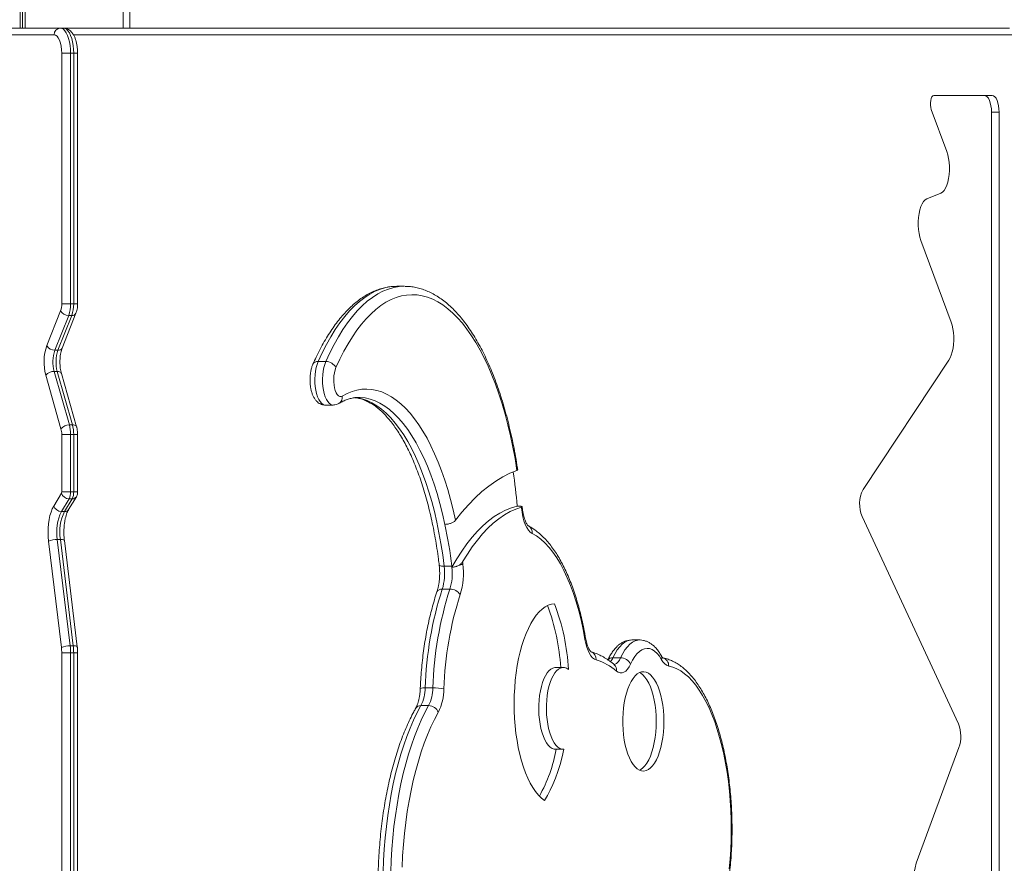
# Model space of a CAD drawing. Units: millimetres. Extents: x -2698 to 3476, y -4850 to 1702.
# Drawn here: x -1582 to -995, y -3752 to -3249 of the extents above; entities that cross this region are included whole.
import ezdxf

# ---------------------------------------------------------------- set-up
doc = ezdxf.new("R2010")
doc.units = ezdxf.units.MM

msp = doc.modelspace()

# ---------------------------------------------------------------- linework, layer by layer
at = {"color": 8, "linetype": 'Continuous', "lineweight": 15}
for p, q in [((-1581.74, -3254.28), (-1581.74, -3244.28)), ((-1578.76, -3244.28), (-1578.76, -3254.28)), ((-1520.5, -3254.28), (-1520.5, -3244.28)), ((-1516.53, -3244.28), (-1516.53, -3254.28)), ((-1550.09, -3258.28), (-988.72, -3258.28)), ((-1549.94, -3269.28), (-1547.6, -3269.28)), ((-1549.94, -3418.55), (-1547.6, -3418.55)), ((-1549.94, -3496.31), (-1547.6, -3496.31)), ((-1549.94, -3530.55), (-1547.6, -3530.55)), ((-1549.94, -3626.42), (-1547.6, -3626.42))]:
    msp.add_line(p, q, dxfattribs=at)
at = {"color": 7, "linetype": 'Continuous', "lineweight": 15}
for p, q in [((-1580.52, -3244.28), (-1580.52, -3254.28)), ((-2170.62, -3254.28), (-1557.97, -3254.28)), ((-1557.97, -3254.28), (-1556.15, -3254.28)), ((-992.36, -3254.28), (-1556.15, -3254.28)), ((-1561.61, -3258.28), (-2174.26, -3258.28)), ((-1557.06, -3269.28), (-1551.76, -3269.28)), ((-1557.06, -3418.55), (-1557.06, -3269.28)), ((-1551.76, -3269.28), (-1551.76, -3418.55)), ((-1551.76, -3269.28), (-1549.94, -3269.28)), ((-1549.94, -3418.55), (-1549.94, -3269.28)), ((-1547.6, -3418.55), (-1547.6, -3269.28)), ((-1037.43, -3294.41), (-1002.69, -3294.41)), ((-1029.71, -3327.76), (-1038.98, -3302.74)), ((-1003.1, -3304.41), (-1003.1, -4181.02)), ((-1003.1, -3304.41), (-998.55, -3304.41)), ((-998.55, -3304.41), (-998.55, -4181.02)), ((-1041.6, -3356), (-1033.29, -3352.54)), ((-1027.16, -3429.45), (-1045.18, -3380.78)), ((-1352.75, -3408.08), (-1357.3, -3408.08)), ((-1557.06, -3418.55), (-1551.76, -3418.55)), ((-1551.76, -3418.55), (-1549.94, -3418.55)), ((-1565.97, -3443.45), (-1557.75, -3422.7)), ((-1552.91, -3425.46), (-1561.13, -3446.21)), ((-1559.31, -3446.21), (-1551.09, -3425.46)), ((-1556.79, -3444.92), (-1548.57, -3424.17)), ((-1552.91, -3425.46), (-1551.09, -3425.46)), ((-1561.13, -3446.21), (-1559.31, -3446.21)), ((-1399.68, -3452.9), (-1404.23, -3452.9)), ((-1079.64, -3529.23), (-1028.5, -3452.17)), ((-1557.5, -3492.91), (-1566.56, -3461.06)), ((-1561.55, -3458.79), (-1552.49, -3490.64)), ((-1561.55, -3458.79), (-1559.73, -3458.79)), ((-1550.67, -3490.64), (-1559.73, -3458.79)), ((-1548.19, -3491.81), (-1557.25, -3459.96)), ((-1399.99, -3478.84), (-1395.43, -3478.84)), ((-1557.06, -3530.55), (-1557.06, -3496.31)), ((-1557.06, -3496.31), (-1551.76, -3496.31)), ((-1552.49, -3490.64), (-1550.67, -3490.64)), ((-1551.76, -3496.31), (-1551.76, -3530.55)), ((-1551.76, -3496.31), (-1549.94, -3496.31)), ((-1549.94, -3530.55), (-1549.94, -3496.31)), ((-1547.6, -3530.55), (-1547.6, -3496.31)), ((-1561.82, -3538.98), (-1557.24, -3531.37)), ((-1557.06, -3530.55), (-1551.76, -3530.55)), ((-1551.76, -3530.55), (-1549.94, -3530.55)), ((-1552.66, -3534.67), (-1557.24, -3542.27)), ((-1555.42, -3542.27), (-1550.84, -3534.67)), ((-1552.93, -3541.04), (-1548.35, -3533.43)), ((-1552.66, -3534.67), (-1550.84, -3534.67)), ((-1557.24, -3542.27), (-1555.42, -3542.27)), ((-1283.12, -3539.96), (-1283.15, -3539.6)), ((-1022.8, -3668.76), (-1080.2, -3545.18)), ((-1557.24, -3623.34), (-1564.91, -3559.96)), ((-1559.68, -3558.84), (-1552.01, -3622.21)), ((-1559.68, -3558.84), (-1557.86, -3558.84)), ((-1550.19, -3622.21), (-1557.86, -3558.84)), ((-1547.81, -3622.86), (-1555.48, -3559.48)), ((-1324.63, -3574.84), (-1329.19, -3574.84)), ((-1325.8, -3588.54), (-1330.35, -3588.54)), ((-1212.82, -3618.75), (-1217.37, -3618.75)), ((-1552.01, -3622.21), (-1550.19, -3622.21)), ((-1557.06, -3907.12), (-1557.06, -3626.42)), ((-1557.06, -3626.42), (-1551.76, -3626.42)), ((-1551.76, -3626.42), (-1551.76, -3907.12)), ((-1551.76, -3626.42), (-1549.94, -3626.42)), ((-1549.94, -3907.12), (-1549.94, -3626.42)), ((-1547.6, -3907.12), (-1547.6, -3626.42)), ((-1224.09, -3629.43), (-1228.64, -3629.43)), ((-1258.22, -3635.15), (-1262.77, -3635.15)), ((-1227.74, -3633.56), (-1227.82, -3633.49)), ((-1335.95, -3647.32), (-1340.5, -3647.32)), ((-1338.46, -3657.87), (-1343.01, -3657.87)), ((-1262.77, -3683.89), (-1258.22, -3683.89)), ((-1047.88, -3751.8), (-1022.46, -3682.88))]:
    msp.add_line(p, q, dxfattribs=at)
at = {"color": 7, "linetype": 'Continuous', "lineweight": 15, "flags": 128}
for points in [[(-1557.97, -3254.28), (-1557, -3254.47), (-1556.05, -3255.02), (-1555.15, -3255.92), (-1554.32, -3257.15), (-1553.58, -3258.68), (-1552.95, -3260.47), (-1552.44, -3262.48), (-1552.07, -3264.65), (-1551.84, -3266.94), (-1551.76, -3269.28)], [(-1549.94, -3269.28), (-1550.02, -3266.94), (-1550.25, -3264.65), (-1550.62, -3262.48), (-1551.13, -3260.47), (-1551.76, -3258.68), (-1552.5, -3257.15), (-1553.33, -3255.92), (-1554.23, -3255.02), (-1555.18, -3254.47), (-1556.15, -3254.28)], [(-1557.06, -3269.28), (-1557.15, -3267.14), (-1557.41, -3265.08), (-1557.83, -3263.17), (-1558.39, -3261.51), (-1559.08, -3260.14), (-1559.87, -3259.12), (-1560.72, -3258.5), (-1561.61, -3258.28)], [(-1038.98, -3302.74), (-1039.3, -3301.55), (-1039.48, -3300.18), (-1039.49, -3298.74), (-1039.32, -3297.37), (-1039.01, -3296.15), (-1038.56, -3295.21), (-1038.02, -3294.61), (-1037.43, -3294.41)], [(-1007.24, -3294.41), (-1006.43, -3294.6), (-1005.65, -3295.17), (-1004.94, -3296.09), (-1004.31, -3297.34), (-1003.79, -3298.85), (-1003.41, -3300.58), (-1003.18, -3302.46), (-1003.1, -3304.41)], [(-1002.69, -3294.41), (-1001.88, -3294.6), (-1001.1, -3295.17), (-1000.39, -3296.09), (-999.76, -3297.34), (-999.24, -3298.85), (-998.86, -3300.58), (-998.63, -3302.46), (-998.55, -3304.41)], [(-1033.29, -3352.54), (-1032.31, -3351.93), (-1031.38, -3350.94), (-1030.53, -3349.59), (-1029.78, -3347.93), (-1029.15, -3345.99), (-1028.67, -3343.84), (-1028.33, -3341.52), (-1028.16, -3339.1), (-1028.15, -3336.65), (-1028.31, -3334.22), (-1028.63, -3331.89), (-1029.1, -3329.72), (-1029.71, -3327.76)], [(-1045.18, -3380.78), (-1045.79, -3378.82), (-1046.26, -3376.65), (-1046.58, -3374.32), (-1046.74, -3371.9), (-1046.73, -3369.44), (-1046.56, -3367.02), (-1046.23, -3364.7), (-1045.74, -3362.55), (-1045.11, -3360.61), (-1044.37, -3358.95), (-1043.52, -3357.61), (-1042.59, -3356.61), (-1041.6, -3356)], [(-1357.47, -3408.09), (-1357.45, -3408.09), (-1357.3, -3408.08)], [(-1393.71, -3456.55), (-1391.39, -3451.53), (-1388.97, -3446.78), (-1386.46, -3442.31), (-1383.87, -3438.12), (-1381.2, -3434.24), (-1378.46, -3430.66), (-1375.65, -3427.39), (-1372.78, -3424.45), (-1369.85, -3421.83), (-1366.88, -3419.55), (-1363.87, -3417.61), (-1360.83, -3416.01), (-1357.75, -3414.75), (-1354.66, -3413.84), (-1351.55, -3413.29), (-1348.43, -3413.09), (-1345.32, -3413.24), (-1342.21, -3413.74), (-1339.11, -3414.59), (-1336.03, -3415.79), (-1332.98, -3417.34), (-1329.96, -3419.23), (-1326.99, -3421.46), (-1324.05, -3424.03), (-1321.18, -3426.92), (-1318.36, -3430.14), (-1315.6, -3433.67), (-1312.92, -3437.51), (-1310.32, -3441.65), (-1307.8, -3446.08), (-1305.36, -3450.79), (-1303.02, -3455.76), (-1300.78, -3461), (-1298.65, -3466.49), (-1296.62, -3472.21), (-1294.71, -3478.15), (-1292.91, -3484.3), (-1291.23, -3490.65), (-1289.68, -3497.19), (-1288.26, -3503.89), (-1286.97, -3510.74), (-1285.81, -3517.73)], [(-1028.5, -3452.17), (-1027.71, -3450.76), (-1027.03, -3449.07), (-1026.46, -3447.13), (-1026.02, -3445), (-1025.73, -3442.73), (-1025.59, -3440.38), (-1025.61, -3438.01), (-1025.78, -3435.67), (-1026.1, -3433.43), (-1026.57, -3431.34), (-1027.16, -3429.45)], [(-1389.89, -3473.55), (-1390.66, -3473.83), (-1391.43, -3473.75), (-1392.19, -3473.33), (-1392.9, -3472.58), (-1393.54, -3471.51), (-1394.09, -3470.18), (-1394.52, -3468.62), (-1394.83, -3466.89), (-1394.99, -3465.06), (-1395.01, -3463.18), (-1394.89, -3461.33), (-1394.62, -3459.57), (-1394.23, -3457.95), (-1393.71, -3456.55)], [(-1322.39, -3547.45), (-1323.81, -3541.18), (-1325.36, -3535.09), (-1327.04, -3529.19), (-1328.83, -3523.5), (-1330.73, -3518.03), (-1332.75, -3512.8), (-1334.87, -3507.81), (-1337.09, -3503.08), (-1339.4, -3498.62), (-1341.81, -3494.44), (-1344.29, -3490.56), (-1346.86, -3486.98), (-1349.49, -3483.71), (-1352.18, -3480.76), (-1354.94, -3478.13), (-1357.74, -3475.84), (-1360.59, -3473.88), (-1363.47, -3472.27), (-1366.38, -3471), (-1369.32, -3470.09), (-1372.27, -3469.52), (-1375.23, -3469.31), (-1378.19, -3469.46), (-1381.14, -3469.95), (-1384.08, -3470.8), (-1387, -3472), (-1389.89, -3473.55)], [(-1322.39, -3547.45), (-1318.57, -3542.63), (-1314.67, -3538.18), (-1310.71, -3534.1), (-1306.68, -3530.4), (-1302.6, -3527.08), (-1298.46, -3524.15), (-1294.28, -3521.61), (-1290.06, -3519.47), (-1285.81, -3517.73)], [(-1564.91, -3559.96), (-1565.14, -3557.38), (-1565.23, -3554.75), (-1565.16, -3552.11), (-1564.94, -3549.52), (-1564.57, -3547.03), (-1564.06, -3544.69), (-1563.43, -3542.54), (-1562.67, -3540.62), (-1561.82, -3538.98)], [(-1285.63, -3539.07), (-1289.13, -3540.05), (-1292.61, -3541.41), (-1296.06, -3543.16), (-1299.47, -3545.3), (-1302.83, -3547.81), (-1306.15, -3550.69), (-1309.41, -3553.95), (-1312.6, -3557.56), (-1315.71, -3561.52), (-1318.75, -3565.83), (-1321.71, -3570.47), (-1324.57, -3575.44)], [(-1283.15, -3539.6), (-1286.57, -3540.78), (-1289.96, -3542.33), (-1293.33, -3544.25), (-1296.65, -3546.54), (-1299.92, -3549.18), (-1303.14, -3552.18), (-1306.31, -3555.54), (-1309.4, -3559.23), (-1312.43, -3563.26), (-1315.38, -3567.62), (-1318.24, -3572.29)], [(-1283.12, -3539.96), (-1282.78, -3542.72), (-1282.29, -3545.33), (-1281.65, -3547.75), (-1280.87, -3549.91), (-1279.97, -3551.79), (-1278.96, -3553.33), (-1277.88, -3554.51), (-1276.74, -3555.31)], [(-1276.74, -3555.31), (-1274.16, -3556.82), (-1271.62, -3558.72), (-1269.14, -3560.98), (-1266.71, -3563.59), (-1264.36, -3566.56), (-1262.08, -3569.87), (-1259.9, -3573.51), (-1257.8, -3577.46), (-1255.82, -3581.71), (-1253.94, -3586.24), (-1252.17, -3591.04), (-1250.54, -3596.09), (-1249.03, -3601.37), (-1247.66, -3606.86), (-1246.42, -3612.54), (-1245.33, -3618.39)], [(-1269.5, -3714.33), (-1271.3, -3712.92), (-1273.06, -3711.17), (-1274.75, -3709.11), (-1276.37, -3706.74), (-1277.92, -3704.08), (-1279.37, -3701.14), (-1280.73, -3697.93), (-1281.98, -3694.49), (-1283.12, -3690.82), (-1284.14, -3686.96), (-1285.03, -3682.91), (-1285.79, -3678.72), (-1286.42, -3674.39), (-1286.91, -3669.96), (-1287.25, -3665.46), (-1287.45, -3660.9), (-1287.51, -3656.32), (-1287.42, -3651.74), (-1287.18, -3647.19), (-1286.81, -3642.7), (-1286.29, -3638.3), (-1285.63, -3634), (-1284.83, -3629.83), (-1283.91, -3625.83), (-1282.87, -3622.01), (-1281.7, -3618.39), (-1280.42, -3615), (-1279.04, -3611.86), (-1277.57, -3608.98), (-1276, -3606.38), (-1274.36, -3604.08), (-1272.65, -3602.09), (-1270.89, -3600.43), (-1269.07, -3599.09), (-1267.22, -3598.1), (-1265.34, -3597.45), (-1263.45, -3597.15)], [(-1245.33, -3618.39), (-1244.84, -3620.79), (-1244.23, -3623.01), (-1243.49, -3625), (-1242.65, -3626.75), (-1241.73, -3628.21), (-1240.73, -3629.35), (-1239.67, -3630.17), (-1238.58, -3630.64)], [(-1218.13, -3633.1), (-1216.95, -3630.72), (-1215.67, -3628.66), (-1214.31, -3626.93), (-1212.88, -3625.57), (-1211.39, -3624.58), (-1209.88, -3623.97), (-1208.34, -3623.75), (-1206.8, -3623.93), (-1205.28, -3624.5), (-1203.8, -3625.46), (-1202.36, -3626.79), (-1200.99, -3628.49), (-1199.71, -3630.52)], [(-1262.77, -3635.15), (-1263.22, -3635.17), (-1264.42, -3635.48), (-1265.61, -3636.13), (-1266.75, -3637.12), (-1267.83, -3638.44), (-1268.84, -3640.06), (-1269.77, -3641.96), (-1270.59, -3644.11), (-1271.3, -3646.49), (-1271.88, -3649.05), (-1272.34, -3651.77), (-1272.65, -3654.6), (-1272.83, -3657.5), (-1272.85, -3660.43), (-1272.73, -3663.35), (-1272.47, -3666.21), (-1272.07, -3668.97), (-1271.53, -3671.6), (-1270.87, -3674.05), (-1270.09, -3676.3), (-1269.2, -3678.3), (-1268.22, -3680.03), (-1267.16, -3681.46), (-1266.04, -3682.57), (-1264.87, -3683.36), (-1263.67, -3683.79), (-1262.77, -3683.89)], [(-1255.08, -3636.36), (-1256.25, -3635.62), (-1257.45, -3635.22), (-1258.66, -3635.17), (-1259.87, -3635.48), (-1261.05, -3636.13), (-1262.2, -3637.12), (-1263.28, -3638.44), (-1264.29, -3640.06), (-1265.21, -3641.96), (-1266.04, -3644.11), (-1266.74, -3646.49), (-1267.33, -3649.05), (-1267.78, -3651.77), (-1268.1, -3654.6), (-1268.27, -3657.5), (-1268.3, -3660.43), (-1268.18, -3663.35), (-1267.92, -3666.21), (-1267.52, -3668.97), (-1266.98, -3671.6), (-1266.32, -3674.05), (-1265.54, -3676.3), (-1264.65, -3678.3), (-1263.67, -3680.03), (-1262.61, -3681.46), (-1261.49, -3682.57), (-1260.32, -3683.36), (-1259.12, -3683.79), (-1257.91, -3683.88)], [(-1226.52, -3637.29), (-1225.44, -3638.02), (-1224.32, -3638.39), (-1223.2, -3638.39), (-1222.08, -3638.02), (-1221, -3637.29), (-1219.97, -3636.21), (-1219, -3634.81), (-1218.13, -3633.1)], [(-1195.43, -3634.33), (-1193.02, -3634.94), (-1190.64, -3635.9), (-1188.28, -3637.2), (-1185.95, -3638.84), (-1183.68, -3640.82), (-1181.45, -3643.12), (-1179.29, -3645.74), (-1177.19, -3648.67), (-1175.18, -3651.9), (-1173.24, -3655.41), (-1171.4, -3659.2), (-1169.65, -3663.25), (-1168.01, -3667.54), (-1166.48, -3672.07), (-1165.06, -3676.81), (-1163.76, -3681.75), (-1162.59, -3686.86), (-1161.55, -3692.14), (-1160.64, -3697.55), (-1159.87, -3703.09), (-1159.23, -3708.74), (-1158.74, -3714.46), (-1158.39, -3720.24), (-1158.18, -3726.07), (-1158.12, -3731.91), (-1158.2, -3737.76), (-1158.43, -3743.58), (-1158.81, -3749.35), (-1159.32, -3755.07)], [(-1198.28, -3667.27), (-1198.35, -3670.53), (-1198.57, -3673.75), (-1198.94, -3676.89), (-1199.45, -3679.91), (-1200.09, -3682.78), (-1200.86, -3685.46), (-1201.75, -3687.92), (-1202.74, -3690.13), (-1203.83, -3692.06), (-1205, -3693.7), (-1206.24, -3695.01), (-1207.53, -3695.98), (-1208.85, -3696.61), (-1210.2, -3696.88), (-1211.55, -3696.79), (-1212.89, -3696.34), (-1214.19, -3695.54), (-1215.46, -3694.39), (-1216.66, -3692.92), (-1217.8, -3691.13), (-1218.84, -3689.06), (-1219.78, -3686.72), (-1220.61, -3684.15), (-1221.32, -3681.37), (-1221.89, -3678.42), (-1222.33, -3675.33), (-1222.63, -3672.15), (-1222.78, -3668.9), (-1222.78, -3665.64), (-1222.63, -3662.4), (-1222.33, -3659.21), (-1221.89, -3656.13), (-1221.32, -3653.18), (-1220.61, -3650.4), (-1219.78, -3647.82), (-1218.84, -3645.49), (-1217.8, -3643.41), (-1216.66, -3641.63), (-1215.46, -3640.15), (-1214.19, -3639.01), (-1212.89, -3638.21), (-1211.55, -3637.76), (-1210.2, -3637.67), (-1208.85, -3637.94), (-1207.53, -3638.57), (-1206.24, -3639.54), (-1205, -3640.85), (-1203.83, -3642.48), (-1202.74, -3644.41), (-1201.75, -3646.62), (-1200.86, -3649.08), (-1200.09, -3651.76), (-1199.45, -3654.63), (-1198.94, -3657.66), (-1198.57, -3660.8), (-1198.35, -3664.02), (-1198.28, -3667.27)], [(-1212.81, -3638.17), (-1212.08, -3638.57), (-1210.79, -3639.54), (-1209.55, -3640.85), (-1208.38, -3642.48), (-1207.29, -3644.41), (-1206.3, -3646.62), (-1205.41, -3649.08), (-1204.64, -3651.76), (-1204, -3654.63), (-1203.49, -3657.66), (-1203.12, -3660.8), (-1202.9, -3664.02), (-1202.83, -3667.27)], [(-1365.56, -3756.92), (-1365.3, -3750.09), (-1364.89, -3743.29), (-1364.34, -3736.56), (-1363.65, -3729.9), (-1362.82, -3723.34), (-1361.84, -3716.89), (-1360.74, -3710.57), (-1359.5, -3704.39), (-1358.13, -3698.37), (-1356.63, -3692.54), (-1355.01, -3686.89), (-1353.28, -3681.46), (-1351.43, -3676.24), (-1349.47, -3671.26), (-1347.41, -3666.53), (-1345.26, -3662.06), (-1343.01, -3657.87)], [(-1338.46, -3657.87), (-1340.71, -3662.06), (-1342.86, -3666.53), (-1344.92, -3671.26), (-1346.88, -3676.24), (-1348.73, -3681.46), (-1350.46, -3686.89), (-1352.08, -3692.54), (-1353.58, -3698.37), (-1354.94, -3704.39), (-1356.18, -3710.57), (-1357.29, -3716.89), (-1358.26, -3723.34), (-1359.1, -3729.9), (-1359.79, -3736.56), (-1360.34, -3743.29), (-1360.75, -3750.09), (-1361.01, -3756.92)], [(-1354.29, -3754.18), (-1353.96, -3747.4), (-1353.48, -3740.67), (-1352.86, -3734.01), (-1352.09, -3727.44), (-1351.17, -3720.98), (-1350.12, -3714.65), (-1348.93, -3708.45), (-1347.6, -3702.42), (-1346.14, -3696.57), (-1344.56, -3690.91), (-1342.86, -3685.47), (-1341.03, -3680.25), (-1339.1, -3675.27), (-1337.06, -3670.54), (-1334.92, -3666.08), (-1332.68, -3661.9)], [(-1202.83, -3667.27), (-1202.9, -3670.53), (-1203.12, -3673.75), (-1203.49, -3676.89), (-1204, -3679.91), (-1204.64, -3682.78), (-1205.41, -3685.46), (-1206.3, -3687.92), (-1207.29, -3690.13), (-1208.38, -3692.06), (-1209.55, -3693.7), (-1210.79, -3695.01), (-1212.08, -3695.98), (-1212.81, -3696.37)], [(-1257.91, -3683.88), (-1258.95, -3688.47), (-1260.12, -3692.88), (-1261.41, -3697.08), (-1262.82, -3701.06), (-1264.35, -3704.79), (-1265.97, -3708.25), (-1267.69, -3711.44), (-1269.5, -3714.33)]]:
    msp.add_lwpolyline(points, dxfattribs=at)
at = {"color": 8, "linetype": 'Continuous', "lineweight": 15, "flags": 128}
for points in [[(-1404.23, -3452.9), (-1401.83, -3447.71), (-1399.33, -3442.81), (-1396.74, -3438.19), (-1394.06, -3433.87), (-1391.3, -3429.86), (-1388.47, -3426.17), (-1385.57, -3422.8), (-1382.6, -3419.76), (-1379.58, -3417.07), (-1376.51, -3414.71), (-1373.4, -3412.71), (-1370.26, -3411.07), (-1367.08, -3409.78), (-1363.88, -3408.85), (-1360.67, -3408.29), (-1357.47, -3408.09)], [(-1352.75, -3408.08), (-1352.82, -3408.08), (-1356.04, -3408.28), (-1359.26, -3408.83), (-1362.46, -3409.75), (-1365.64, -3411.04), (-1368.79, -3412.68), (-1371.91, -3414.68), (-1374.99, -3417.03), (-1378.01, -3419.73), (-1380.98, -3422.76), (-1383.89, -3426.13), (-1386.73, -3429.83), (-1389.49, -3433.84), (-1392.18, -3438.17), (-1394.77, -3442.79), (-1397.27, -3447.7), (-1399.68, -3452.9)], [(-1399.99, -3478.84), (-1400.4, -3478.81), (-1401.35, -3478.48), (-1402.27, -3477.79), (-1403.13, -3476.78), (-1403.92, -3475.45), (-1404.61, -3473.85), (-1405.2, -3472), (-1405.65, -3469.97), (-1405.98, -3467.78), (-1406.16, -3465.5), (-1406.19, -3463.18), (-1406.07, -3460.88), (-1405.81, -3458.65), (-1405.41, -3456.54), (-1404.88, -3454.61), (-1404.23, -3452.9)], [(-1399.68, -3452.9), (-1400.33, -3454.61), (-1400.86, -3456.54), (-1401.26, -3458.65), (-1401.52, -3460.88), (-1401.64, -3463.18), (-1401.61, -3465.5), (-1401.43, -3467.78), (-1401.1, -3469.97), (-1400.64, -3472), (-1400.06, -3473.85), (-1399.37, -3475.45), (-1398.58, -3476.78), (-1397.72, -3477.79), (-1396.8, -3478.48), (-1395.85, -3478.81), (-1395.42, -3478.84)], [(-1559.73, -3458.79), (-1559.05, -3458.84), (-1558.44, -3458.97), (-1557.94, -3459.17), (-1557.56, -3459.46), (-1557.31, -3459.8), (-1557.25, -3459.96)], [(-1329.19, -3574.84), (-1330.08, -3568.06), (-1331.11, -3561.4), (-1332.29, -3554.88), (-1333.6, -3548.51), (-1335.04, -3542.31), (-1336.62, -3536.29), (-1338.32, -3530.48), (-1340.13, -3524.88), (-1342.07, -3519.52), (-1344.11, -3514.4), (-1346.26, -3509.54), (-1348.51, -3504.95), (-1350.86, -3500.64), (-1353.29, -3496.63), (-1355.8, -3492.92), (-1358.39, -3489.53), (-1361.05, -3486.46), (-1363.77, -3483.72), (-1366.54, -3481.32), (-1369.36, -3479.27), (-1372.22, -3477.56), (-1375.11, -3476.21), (-1378.03, -3475.22), (-1380.96, -3474.59), (-1382.91, -3474.37)], [(-1380.09, -3474.31), (-1379.23, -3474.33), (-1376.26, -3474.61), (-1373.3, -3475.27), (-1370.36, -3476.29), (-1367.45, -3477.68), (-1364.57, -3479.43), (-1361.73, -3481.53), (-1358.94, -3483.99), (-1356.2, -3486.78), (-1353.53, -3489.92), (-1350.93, -3493.38), (-1348.4, -3497.16), (-1345.96, -3501.24), (-1343.61, -3505.63), (-1341.36, -3510.3), (-1339.21, -3515.25), (-1337.16, -3520.45), (-1335.23, -3525.91), (-1333.42, -3531.6), (-1331.74, -3537.5), (-1330.18, -3543.61), (-1328.75, -3549.9)], [(-1550.67, -3490.64), (-1549.99, -3490.68), (-1549.38, -3490.81), (-1548.88, -3491.02), (-1548.49, -3491.3), (-1548.25, -3491.65), (-1548.19, -3491.81)], [(-1557.86, -3558.84), (-1557.18, -3558.86), (-1556.59, -3558.93), (-1556.1, -3559.03), (-1555.75, -3559.17), (-1555.54, -3559.34), (-1555.48, -3559.48)], [(-1332.16, -3574.04), (-1332.09, -3574.22), (-1331.82, -3574.43), (-1331.38, -3574.6), (-1330.78, -3574.73), (-1330.04, -3574.81), (-1329.19, -3574.84)], [(-1228.64, -3629.43), (-1227.39, -3626.9), (-1226.04, -3624.67), (-1224.61, -3622.77), (-1223.11, -3621.23), (-1221.55, -3620.05), (-1219.95, -3619.24), (-1218.33, -3618.82), (-1217.37, -3618.75)], [(-1212.83, -3618.75), (-1213.78, -3618.82), (-1215.4, -3619.24), (-1217, -3620.05), (-1218.56, -3621.23), (-1220.06, -3622.77), (-1221.49, -3624.67), (-1222.84, -3626.9), (-1224.09, -3629.43)], [(-1550.19, -3622.21), (-1549.51, -3622.23), (-1548.92, -3622.3), (-1548.44, -3622.4), (-1548.08, -3622.54), (-1547.87, -3622.71), (-1547.81, -3622.86)]]:
    msp.add_lwpolyline(points, dxfattribs=at)
at = {"color": 7, "linetype": 'Continuous', "lineweight": 15}
for centre, radius, start, end in [((-1557.78, -3258.11), 3.83, 92.8148, 182.56213), ((-1568.69, -3418.75), 11.63, 340.15118, 0.97773), ((-1571.15, -3418.88), 19.39, 340.15118, 0.97773), ((-1569.33, -3418.88), 19.39, 340.15118, 0.97773), ((-1552.99, -3419.99), 5.47, 209.62094, 270.85885), ((-1537.69, -3453.21), 29.91, 160.95423, 195.21455), ((-1561.22, -3440.74), 5.47, 209.62094, 270.85885), ((-1540.94, -3453.19), 21.37, 160.95423, 195.21455), ((-1539.11, -3453.19), 21.37, 160.95423, 195.21455), ((-1399.63, -3459.51), 6.61, 26.63352, 90.47015), ((-1561.75, -3465.02), 6.23, 88.19506, 140.51854), ((-1552.69, -3496.87), 6.23, 88.19506, 140.51854), ((-1569.71, -3496.2), 12.65, 359.54193, 15.1107), ((-1572.85, -3496.14), 21.09, 359.54193, 15.1107), ((-1571.03, -3496.14), 21.09, 359.54193, 15.1107), ((-1647.52, -3571.11), 363.3, 5.08496, 8.31127), ((-1558.75, -3530.61), 1.69, 333.27716, 2.1538), ((-1552.6, -3529.76), 4.91, 199.16892, 269.33811), ((-1560.21, -3530.86), 8.46, 333.27716, 2.1538), ((-1558.39, -3530.86), 8.46, 333.27716, 2.1538), ((-1062.57, -3537.82), 19.11, 153.29497, 202.66081), ((-1557.18, -3537.36), 4.91, 199.16892, 269.33811), ((-1531.66, -3554.51), 28.36, 154.43903, 188.79255), ((-1529.84, -3554.51), 28.36, 154.43903, 188.79255), ((-1251.64, -3535.87), 34.14, 185.10919, 185.39001), ((-1283.11, -3539.65), 0.446, 17.43415, 78.78573), ((-1603.14, -3607.97), 280.47, 6.78463, 11.95059), ((-1560.06, -3569.83), 10.99, 88.02802, 116.19399), ((-1630.6, -3611.03), 314.76, 6.85902, 7.07079), ((-1361.42, -3579), 32.5, 342.94376, 7.36184), ((-1356.67, -3579.04), 32.3, 342.89291, 6.39875), ((-1357.65, -3578.81), 33.25, 5.82253, 6.85674), ((-1322.02, -3566.75), 7.76, 280.42898, 300.40355), ((-1361.07, -3579), 43.34, 342.94376, 7.36184), ((-1125.68, -3654.15), 214.93, 162.22423, 178.17689), ((-1121.13, -3654.15), 214.93, 162.22423, 178.17689), ((-1325.62, -3595.76), 7.22, 34.1085, 91.35602), ((-1124.22, -3654.36), 205.23, 162.22423, 178.17689), ((-1393.97, -3644.4), 134.56, 3.94205, 20.05463), ((-1388.86, -3644.43), 134.02, 3.45145, 20.65588), ((-1552.39, -3633.2), 10.99, 88.02802, 116.19399), ((-1582.84, -3626.4), 25.79, 359.95451, 6.82901), ((-1586.92, -3626.39), 35.16, 359.95451, 6.82901), ((-1585.1, -3626.39), 35.16, 359.95451, 6.82901), ((-1247.1, -3660.33), 30.89, 48.23351, 73.99579), ((-1224.04, -3636.03), 6.6, 26.3699, 90.4338), ((-1193.39, -3627.73), 6.9, 203.80904, 252.79547), ((-1365.04, -3647.06), 24.54, 333.86395, 359.39243), ((-1360.49, -3647.06), 24.54, 333.86395, 359.39243), ((-1335.41, -3682.94), 35.62, 80.18562, 90.86518), ((-1362.06, -3647.49), 32.73, 333.86395, 359.39243), ((-1338.5, -3664.09), 6.22, 20.55202, 89.56102), ((-1042.04, -3676.29), 20.66, 341.37866, 21.35004), ((-1352.4, -3667.44), 91.43, 330.96834, 349.64229), ((-1018.84, -3761.71), 30.68, 161.17034, 201.55836)]:
    msp.add_arc(centre, radius, start, end, dxfattribs=at)
at = {"color": 8, "linetype": 'Continuous', "lineweight": 15}
for centre, radius, start, end in [((-1550.76, -3423), 2.49, 262.37359, 331.89824), ((-1558.98, -3443.75), 2.49, 262.37545, 331.88089), ((-1404.6, -3456.06), 3.19, 83.40774, 151.14805), ((-1394.22, -3474.15), 4.37, 302.36568, 7.90292), ((-1550.66, -3531.91), 2.77, 266.23984, 326.4725), ((-1555.24, -3539.51), 2.77, 266.24018, 326.4658), ((-1283.28, -3539.38), 0.608, 285.55702, 346.71169), ((-1281.16, -3554.76), 4.46, 352.97612, 61.1552), ((-1330.82, -3591.5), 3, 80.85956, 152.18819), ((-1245.9, -3617.63), 0.949, 306.79773, 4.95279), ((-1243.24, -3630.26), 4.67, 355.45012, 72.74899), ((-1228.9, -3632.91), 3.48, 85.65117, 139.80124), ((-1237.85, -3625.57), 9.98, 321.08187, 337.25029), ((-1229.88, -3627.72), 6.04, 290.10331, 343.47899), ((-1202.61, -3629.52), 3.08, 340.9555, 28.32088), ((-1200.09, -3633.97), 4.68, 355.65272, 76.66493), ((-1230.6, -3636.56), 4.15, 349.92962, 47.88333), ((-1341.31, -3653.86), 6.59, 82.92953, 108.80568), ((-1343.23, -3661.33), 3.47, 86.36153, 146.99407)]:
    msp.add_arc(centre, radius, start, end, dxfattribs=at)
at = {"color": 7, "linetype": 'Continuous', "lineweight": 15}
for points, knots in [([(-1547.6, -3269.28), (-1547.6, -3268.91), (-1547.61, -3267.83), (-1547.75, -3266.05), (-1548.04, -3264), (-1548.5, -3262.04), (-1549.11, -3260.18), (-1549.89, -3258.52), (-1550.8, -3257.11), (-1551.82, -3256), (-1552.94, -3255.16), (-1554.15, -3254.59), (-1555.24, -3254.32), (-1555.91, -3254.29), (-1556.15, -3254.28)], [0, 0, 0, 0, 0.051241, 0.147816, 0.245071, 0.343721, 0.444781, 0.549542, 0.645949, 0.733126, 0.812574, 0.887448, 0.960089, 1, 1, 1, 1]), ([(-1357.5, -3408.12), (-1358.07, -3408.12), (-1359.71, -3408.11), (-1362.41, -3408.44), (-1365.59, -3409.09), (-1368.75, -3410.07), (-1371.89, -3411.35), (-1375, -3412.95), (-1378.07, -3414.86), (-1381.11, -3417.08), (-1384.1, -3419.62), (-1387.03, -3422.46), (-1389.9, -3425.6), (-1392.7, -3429.04), (-1395.42, -3432.75), (-1398.06, -3436.73), (-1400.62, -3440.98), (-1403.08, -3445.48), (-1405.34, -3449.99), (-1406.74, -3453.09), (-1407.39, -3454.52)], [0, 0, 0, 0, 0.029197, 0.083973, 0.138827, 0.193971, 0.249577, 0.305759, 0.362566, 0.419979, 0.477929, 0.53631, 0.59501, 0.653921, 0.712954, 0.772037, 0.831115, 0.890155, 0.94914, 1, 1, 1, 1]), ([(-1285.36, -3517.41), (-1285.42, -3517.02), (-1285.82, -3514.36), (-1286.64, -3509.51), (-1287.88, -3502.92), (-1289.25, -3496.46), (-1290.73, -3490.15), (-1292.34, -3483.99), (-1294.05, -3478), (-1295.88, -3472.19), (-1297.82, -3466.56), (-1299.86, -3461.14), (-1302.01, -3455.93), (-1304.26, -3450.93), (-1306.61, -3446.17), (-1309.05, -3441.64), (-1311.59, -3437.35), (-1314.22, -3433.33), (-1316.94, -3429.56), (-1319.74, -3426.07), (-1322.63, -3422.86), (-1325.58, -3419.95), (-1328.61, -3417.34), (-1331.7, -3415.04), (-1334.84, -3413.06), (-1338.02, -3411.41), (-1341.23, -3410.09), (-1344.45, -3409.09), (-1347.68, -3408.44), (-1350.37, -3408.11), (-1351.98, -3408.12), (-1352.52, -3408.13)], [0, 0, 0, 0, 0.00626, 0.042484, 0.078723, 0.11498, 0.151258, 0.18756, 0.223888, 0.260246, 0.296637, 0.333064, 0.36953, 0.406039, 0.442591, 0.479189, 0.515832, 0.552514, 0.589227, 0.625955, 0.662661, 0.699304, 0.735827, 0.772163, 0.808233, 0.843967, 0.879313, 0.914252, 0.948811, 0.983062, 1, 1, 1, 1]), ([(-1548.57, -3424.17), (-1548.47, -3423.89), (-1548.18, -3423.11), (-1547.85, -3421.72), (-1547.63, -3420.09), (-1547.61, -3419.03), (-1547.6, -3418.55)], [0, 0, 0, 0, 0.163933, 0.467191, 0.760621, 1, 1, 1, 1]), ([(-1557.25, -3459.96), (-1557.32, -3459.71), (-1557.51, -3458.99), (-1557.78, -3457.64), (-1558.01, -3455.91), (-1558.12, -3454.08), (-1558.12, -3452.21), (-1558.01, -3450.36), (-1557.78, -3448.6), (-1557.46, -3446.99), (-1557.11, -3445.77), (-1556.88, -3445.15), (-1556.79, -3444.92)], [0, 0, 0, 0, 0.057297, 0.164776, 0.274095, 0.385, 0.496742, 0.608658, 0.719907, 0.829809, 0.937599, 1, 1, 1, 1]), ([(-1407.39, -3454.52), (-1407.52, -3454.84), (-1407.91, -3455.76), (-1408.4, -3457.4), (-1408.81, -3459.44), (-1409.06, -3461.53), (-1409.15, -3463.65), (-1409.09, -3465.77), (-1408.87, -3467.85), (-1408.5, -3469.88), (-1407.95, -3471.83), (-1407.23, -3473.61), (-1406.35, -3475.16), (-1405.35, -3476.43), (-1404.23, -3477.43), (-1403.01, -3478.19), (-1401.7, -3478.66), (-1400.66, -3478.87), (-1400.1, -3478.82), (-1399.99, -3478.82)], [0, 0, 0, 0, 0.037618, 0.108284, 0.177147, 0.244446, 0.310823, 0.376948, 0.443383, 0.510708, 0.579791, 0.651767, 0.719184, 0.780225, 0.835774, 0.888052, 0.938579, 0.988374, 1, 1, 1, 1]), ([(-1395.41, -3478.81), (-1395.03, -3478.81), (-1394.19, -3478.79), (-1392.98, -3478.43), (-1392.22, -3478.03), (-1391.87, -3477.84)], [0, 0, 0, 0, 0.298637, 0.676381, 1, 1, 1, 1]), ([(-1391.87, -3477.84), (-1391.46, -3477.6), (-1390.26, -3476.9), (-1388.26, -3475.97), (-1385.87, -3475.11), (-1383.47, -3474.57), (-1381.54, -3474.31), (-1380.41, -3474.34), (-1380.09, -3474.35)], [0, 0, 0, 0, 0.10171, 0.300303, 0.501172, 0.7062, 0.915929, 1, 1, 1, 1]), ([(-1382.33, -3474.48), (-1381.76, -3474.54), (-1380.37, -3474.71), (-1378.15, -3475.32), (-1375.67, -3476.28), (-1373.22, -3477.55), (-1370.79, -3479.1), (-1368.39, -3480.94), (-1366.01, -3483.06), (-1363.66, -3485.47), (-1361.34, -3488.16), (-1359.06, -3491.13), (-1356.82, -3494.38), (-1354.63, -3497.91), (-1352.5, -3501.69), (-1350.43, -3505.74), (-1348.43, -3510.03), (-1346.5, -3514.57), (-1344.66, -3519.33), (-1342.9, -3524.31), (-1341.24, -3529.51), (-1339.68, -3534.89), (-1338.22, -3540.46), (-1336.86, -3546.2), (-1335.62, -3552.1), (-1334.48, -3558.14), (-1333.47, -3564.31), (-1332.71, -3569.63), (-1332.3, -3572.9), (-1332.16, -3574.04)], [0, 0, 0, 0, 0.028265, 0.069542, 0.109951, 0.14944, 0.188164, 0.226328, 0.264118, 0.301678, 0.339112, 0.376492, 0.413863, 0.45125, 0.488673, 0.526146, 0.563673, 0.601256, 0.638895, 0.676585, 0.714324, 0.752107, 0.78993, 0.82779, 0.865681, 0.903601, 0.941545, 0.979511, 1, 1, 1, 1]), ([(-1547.6, -3496.31), (-1547.6, -3496), (-1547.61, -3495.12), (-1547.76, -3493.7), (-1547.99, -3492.52), (-1548.16, -3491.92), (-1548.19, -3491.81)], [0, 0, 0, 0, 0.196385, 0.564755, 0.92462, 1, 1, 1, 1]), ([(-1285.81, -3517.73), (-1285.7, -3517.69), (-1285.41, -3517.58), (-1285.4, -3517.48), (-1285.4, -3517.42)], [0, 0, 0, 0, 0.385078, 1, 1, 1, 1]), ([(-1548.35, -3533.43), (-1548.19, -3533.12), (-1547.87, -3532.51), (-1547.64, -3531.52), (-1547.61, -3530.87), (-1547.6, -3530.55)], [0, 0, 0, 0, 0.356277, 0.682089, 1, 1, 1, 1]), ([(-1555.48, -3559.48), (-1555.52, -3559.11), (-1555.64, -3558.02), (-1555.76, -3556.15), (-1555.78, -3553.89), (-1555.68, -3551.65), (-1555.46, -3549.48), (-1555.13, -3547.41), (-1554.71, -3545.52), (-1554.2, -3543.83), (-1553.66, -3542.42), (-1553.22, -3541.54), (-1552.99, -3541.14), (-1552.93, -3541.04)], [0, 0, 0, 0, 0.054455, 0.158615, 0.263134, 0.367786, 0.472175, 0.575954, 0.678759, 0.780167, 0.879698, 0.969541, 1, 1, 1, 1]), ([(-1285.63, -3539.07), (-1285.33, -3539.07), (-1285.05, -3539.08), (-1284.52, -3539.09), (-1284.28, -3539.1), (-1283.83, -3539.12), (-1283.63, -3539.13), (-1283.29, -3539.17), (-1283.14, -3539.19), (-1283.03, -3539.21)], [0, 0, 0, 0, 0.25, 0.25, 0.5, 0.5, 0.75, 0.75, 1, 1, 1, 1]), ([(-1283.03, -3539.21), (-1282.91, -3539.24), (-1282.83, -3539.26), (-1282.74, -3539.3), (-1282.73, -3539.32), (-1282.7, -3539.35), (-1282.7, -3539.37), (-1282.72, -3539.42), (-1282.76, -3539.45), (-1282.91, -3539.52), (-1283.02, -3539.56), (-1283.15, -3539.6)], [0, 0, 0, 0, 0.25, 0.25, 0.375, 0.375, 0.5, 0.5, 0.75, 0.75, 1, 1, 1, 1]), ([(-1279.01, -3550.86), (-1279.01, -3550.86), (-1279, -3550.86), (-1279.17, -3550.74), (-1279.53, -3550.34), (-1280, -3549.65), (-1280.51, -3548.68), (-1281.04, -3547.44), (-1281.55, -3545.92), (-1282, -3544.17), (-1282.37, -3542.23), (-1282.58, -3540.64), (-1282.67, -3539.72), (-1282.69, -3539.52)], [0, 0, 0, 0, 0.025941, 0.125651, 0.221976, 0.319208, 0.419374, 0.523236, 0.630626, 0.741005, 0.853737, 0.968206, 1, 1, 1, 1]), ([(-1328.75, -3549.9), (-1328.6, -3549.9), (-1328.45, -3549.89), (-1328.14, -3549.88), (-1327.98, -3549.87), (-1327.51, -3549.82), (-1327.19, -3549.77), (-1326.55, -3549.65), (-1326.23, -3549.57), (-1325.6, -3549.39), (-1325.3, -3549.29), (-1324.71, -3549.06), (-1324.43, -3548.93), (-1323.9, -3548.67), (-1323.65, -3548.53), (-1323.21, -3548.23), (-1323.01, -3548.08), (-1322.66, -3547.77), (-1322.51, -3547.61), (-1322.39, -3547.45)], [0, 0, 0, 0, 0.0625, 0.0625, 0.125, 0.125, 0.25, 0.25, 0.375, 0.375, 0.5, 0.5, 0.625, 0.625, 0.75, 0.75, 0.875, 0.875, 1, 1, 1, 1]), ([(-1244.96, -3617.55), (-1245.13, -3616.59), (-1245.61, -3613.82), (-1246.51, -3609.32), (-1247.69, -3604.12), (-1249, -3599.06), (-1250.42, -3594.17), (-1251.95, -3589.46), (-1253.6, -3584.93), (-1255.36, -3580.61), (-1257.22, -3576.51), (-1259.19, -3572.62), (-1261.26, -3568.98), (-1263.43, -3565.58), (-1265.71, -3562.45), (-1268.07, -3559.58), (-1270.53, -3557.01), (-1273.07, -3554.73), (-1275.62, -3552.82), (-1277.61, -3551.59), (-1278.74, -3551), (-1279.02, -3550.85)], [0, 0, 0, 0, 0.029372, 0.085216, 0.141111, 0.19707, 0.253104, 0.309225, 0.365443, 0.42177, 0.478216, 0.53479, 0.591493, 0.648316, 0.705235, 0.762183, 0.819031, 0.87561, 0.931699, 0.982962, 1, 1, 1, 1]), ([(-1318.24, -3572.29), (-1318.35, -3572.48), (-1318.48, -3572.66), (-1318.79, -3573.03), (-1318.98, -3573.22), (-1319.38, -3573.58), (-1319.6, -3573.75), (-1320.08, -3574.08), (-1320.35, -3574.24), (-1320.62, -3574.38)], [0, 0, 0, 0, 0.25, 0.25, 0.5, 0.5, 0.75, 0.75, 1, 1, 1, 1]), ([(-1332.16, -3574.04), (-1332.12, -3574.42), (-1332, -3575.52), (-1331.88, -3577.4), (-1331.85, -3579.67), (-1331.95, -3581.93), (-1332.16, -3584.13), (-1332.48, -3586.22), (-1332.88, -3588.1), (-1333.23, -3589.36), (-1333.44, -3589.98), (-1333.48, -3590.1)], [0, 0, 0, 0, 0.068268, 0.198929, 0.330111, 0.461506, 0.592551, 0.722749, 0.851587, 0.970075, 1, 1, 1, 1]), ([(-1320.62, -3574.38), (-1320.92, -3574.54), (-1321.23, -3574.69), (-1321.71, -3574.88), (-1321.88, -3574.94), (-1322.21, -3575.05), (-1322.38, -3575.11), (-1322.89, -3575.24), (-1323.23, -3575.31), (-1323.74, -3575.39), (-1323.91, -3575.41), (-1324.25, -3575.43), (-1324.41, -3575.44), (-1324.57, -3575.44)], [0, 0, 0, 0, 0.25, 0.25, 0.375, 0.375, 0.5, 0.5, 0.75, 0.75, 0.875, 0.875, 1, 1, 1, 1]), ([(-1333.48, -3590.1), (-1333.75, -3590.92), (-1334.55, -3593.29), (-1335.77, -3597.37), (-1337.12, -3602.38), (-1338.35, -3607.54), (-1339.45, -3612.84), (-1340.43, -3618.27), (-1341.29, -3623.82), (-1342.02, -3629.46), (-1342.62, -3635.17), (-1343.08, -3640.86), (-1343.32, -3645.02), (-1343.42, -3647.24), (-1343.44, -3647.62)], [0, 0, 0, 0, 0.049426, 0.143649, 0.237738, 0.331692, 0.42553, 0.519267, 0.612918, 0.706498, 0.80002, 0.893495, 0.982006, 1, 1, 1, 1]), ([(-1241.68, -3625.86), (-1241.68, -3625.87), (-1241.65, -3625.88), (-1241.85, -3625.74), (-1242.21, -3625.32), (-1242.69, -3624.61), (-1243.21, -3623.63), (-1243.73, -3622.36), (-1244.23, -3620.83), (-1244.65, -3619.21), (-1244.86, -3618.06), (-1244.96, -3617.55)], [0, 0, 0, 0, 0.03809, 0.157968, 0.273166, 0.389633, 0.509725, 0.634248, 0.762958, 0.895196, 1, 1, 1, 1]), ([(-1217.39, -3618.78), (-1217.85, -3618.79), (-1218.94, -3618.8), (-1220.61, -3619.19), (-1222.37, -3619.87), (-1224.05, -3620.83), (-1225.67, -3622.08), (-1227.22, -3623.63), (-1228.71, -3625.49), (-1230.09, -3627.64), (-1231.04, -3629.41), (-1231.52, -3630.45), (-1231.6, -3630.62)], [0, 0, 0, 0, 0.075115, 0.175321, 0.276272, 0.380143, 0.488783, 0.603329, 0.723642, 0.848111, 0.97445, 1, 1, 1, 1]), ([(-1199.9, -3628.06), (-1200.14, -3627.65), (-1200.83, -3626.47), (-1202.09, -3624.68), (-1203.68, -3622.87), (-1205.32, -3621.42), (-1206.97, -3620.32), (-1208.68, -3619.5), (-1210.47, -3618.97), (-1211.87, -3618.73), (-1212.67, -3618.77), (-1212.83, -3618.78)], [0, 0, 0, 0, 0.075861, 0.223367, 0.371033, 0.499976, 0.622284, 0.738709, 0.85092, 0.970536, 1, 1, 1, 1]), ([(-1547.6, -3626.42), (-1547.6, -3626.05), (-1547.61, -3625), (-1547.7, -3623.81), (-1547.79, -3623.01), (-1547.81, -3622.86)], [0, 0, 0, 0, 0.311954, 0.869948, 1, 1, 1, 1]), ([(-1227.82, -3633.49), (-1228.32, -3633.08), (-1229.73, -3631.9), (-1232.12, -3630.19), (-1235.01, -3628.46), (-1237.93, -3627.08), (-1240.23, -3626.25), (-1241.54, -3625.89), (-1241.86, -3625.8)], [0, 0, 0, 0, 0.111925, 0.321393, 0.529054, 0.733963, 0.935815, 1, 1, 1, 1]), ([(-1198.79, -3629.5), (-1198.79, -3629.5), (-1198.75, -3629.52), (-1198.89, -3629.44), (-1199.19, -3629.14), (-1199.56, -3628.64), (-1199.81, -3628.21), (-1199.9, -3628.06)], [0, 0, 0, 0, 0.007642, 0.278517, 0.560758, 0.843172, 1, 1, 1, 1]), ([(-1171.71, -3806.43), (-1171.39, -3805.75), (-1170.48, -3803.75), (-1169.04, -3800.27), (-1167.43, -3795.93), (-1165.94, -3791.4), (-1164.56, -3786.69), (-1163.31, -3781.82), (-1162.17, -3776.8), (-1161.16, -3771.65), (-1160.27, -3766.38), (-1159.5, -3761), (-1158.87, -3755.53), (-1158.37, -3750), (-1158, -3744.41), (-1157.76, -3738.78), (-1157.65, -3733.12), (-1157.68, -3727.47), (-1157.84, -3721.82), (-1158.13, -3716.21), (-1158.56, -3710.64), (-1159.11, -3705.13), (-1159.8, -3699.7), (-1160.61, -3694.37), (-1161.55, -3689.15), (-1162.61, -3684.06), (-1163.8, -3679.1), (-1165.1, -3674.3), (-1166.52, -3669.68), (-1168.05, -3665.23), (-1169.7, -3660.98), (-1171.45, -3656.94), (-1173.31, -3653.12), (-1175.28, -3649.53), (-1177.35, -3646.18), (-1179.52, -3643.09), (-1181.8, -3640.27), (-1184.16, -3637.73), (-1186.61, -3635.5), (-1189.14, -3633.58), (-1191.73, -3631.99), (-1194.36, -3630.74), (-1196.82, -3629.88), (-1198.41, -3629.55), (-1199.09, -3629.41)], [0, 0, 0, 0, 0.0128, 0.037279, 0.061707, 0.086082, 0.11041, 0.134695, 0.158943, 0.183158, 0.207346, 0.231511, 0.255658, 0.279789, 0.303908, 0.32802, 0.352126, 0.37623, 0.400335, 0.424443, 0.448557, 0.47268, 0.496816, 0.520968, 0.54514, 0.569336, 0.593561, 0.617819, 0.642116, 0.666458, 0.69085, 0.715299, 0.739809, 0.764381, 0.789015, 0.8137, 0.83841, 0.863082, 0.887635, 0.91196, 0.935936, 0.959461, 0.982488, 1, 1, 1, 1]), ([(-1343.44, -3647.62), (-1343.46, -3648.01), (-1343.51, -3649.15), (-1343.7, -3650.99), (-1344.02, -3653.07), (-1344.44, -3654.98), (-1344.93, -3656.68), (-1345.46, -3658.09), (-1345.87, -3658.96), (-1346.09, -3659.35), (-1346.14, -3659.44)], [0, 0, 0, 0, 0.080147, 0.233539, 0.386037, 0.536907, 0.685464, 0.830945, 0.961481, 1, 1, 1, 1]), ([(-1346.14, -3659.44), (-1346.53, -3660.14), (-1347.66, -3662.19), (-1349.47, -3665.76), (-1351.53, -3670.22), (-1353.48, -3674.91), (-1355.33, -3679.81), (-1357.06, -3684.9), (-1358.69, -3690.18), (-1360.19, -3695.63), (-1361.59, -3701.24), (-1362.86, -3707), (-1364.01, -3712.89), (-1365.04, -3718.91), (-1365.94, -3725.04), (-1366.71, -3731.25), (-1367.36, -3737.55), (-1367.87, -3743.91), (-1368.26, -3750.33), (-1368.51, -3756.78), (-1368.63, -3763.25), (-1368.62, -3769.72), (-1368.47, -3776.19), (-1368.19, -3782.63), (-1367.79, -3789.04), (-1367.25, -3795.39), (-1366.58, -3801.67), (-1365.78, -3807.87), (-1364.85, -3813.97), (-1363.8, -3819.96), (-1362.63, -3825.82), (-1361.34, -3831.55), (-1359.93, -3837.13), (-1358.62, -3841.76), (-1357.78, -3844.49), (-1357.47, -3845.48)], [0, 0, 0, 0, 0.016478, 0.047982, 0.079443, 0.110856, 0.142222, 0.173542, 0.20482, 0.23606, 0.267265, 0.29844, 0.329588, 0.360713, 0.391818, 0.422906, 0.45398, 0.485044, 0.516098, 0.547146, 0.57819, 0.609232, 0.640275, 0.671319, 0.702368, 0.733424, 0.764488, 0.795564, 0.826653, 0.85776, 0.888887, 0.920037, 0.951213, 0.982421, 1, 1, 1, 1])]:
    msp.add_open_spline(points, degree=3, knots=knots, dxfattribs=at)

doc.saveas('drawing.dxf')
